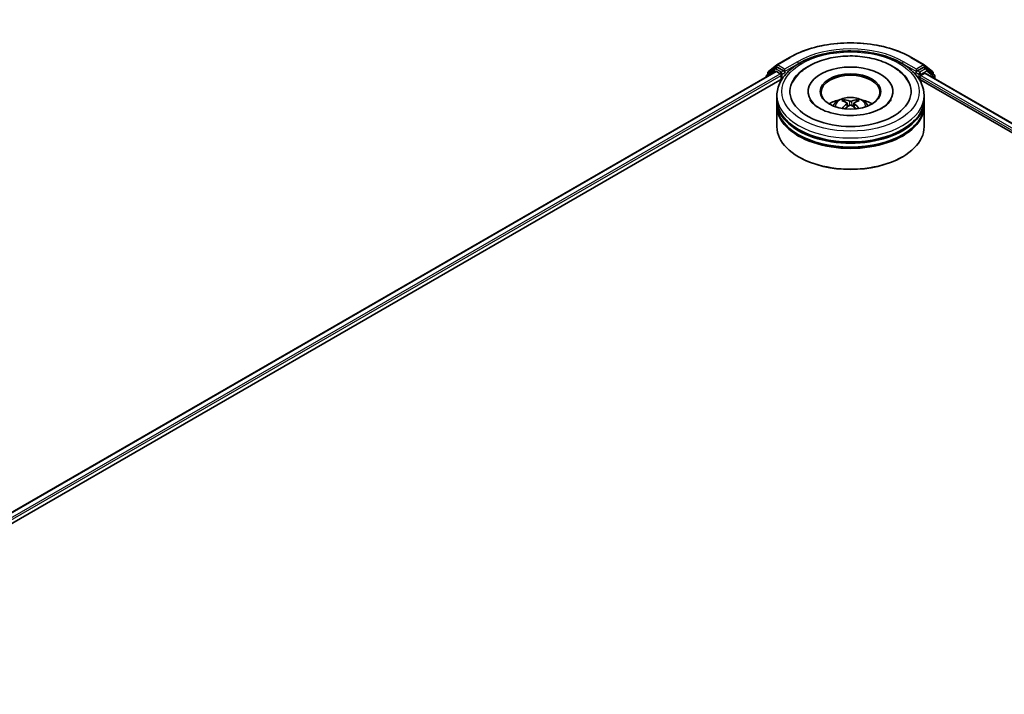
# Model space of a CAD drawing. Units: millimetres. Extents: x 0 to 8076, y 0 to 1405.
# Drawn here: x 297 to 398, y 430 to 499 of the extents above; entities that cross this region are included whole.
import ezdxf

# ---------------------------------------------------------------- set-up
doc = ezdxf.new("R2010")
doc.units = ezdxf.units.MM
doc.header["$LTSCALE"] = 2.5
doc.layers.get('Defpoints').update_dxf_attribs({"lineweight": 25})
for name, color, linetype, lineweight in [('Dimension (ISO)', 7, 'Continuous', 18), ('Visible (ISO)', 7, 'Continuous', 35), ('Visible Narrow (ISO)', 7, 'Continuous', 25)]:
    doc.layers.add(name, color=color, linetype=linetype, lineweight=lineweight)
doc.styles.add('Note Text (TK)', font='MS PGothic.ttf')
doc.dimstyles.new('Default - Method 1b (TK)', dxfattribs={"dimscale": 2.5, "dimtxt": 2.5, "dimasz": 2.5, "dimexe": 1, "dimexo": 1.5, "dimgap": 1, "dimtad": 1, "dimrnd": 1e-08, "dimdsep": 46, "dimtxsty": 'Note Text (TK)', "dimcen": 0.09, "dimdle": 5, "dimclrd": 100, "dimclre": 100, "dimclrt": 7, "dimadec": 1, "dimazin": 1, "dimtfac": 1, "dimtmove": 0, "dimatfit": 3, "dimfxl": 1, "dimtolj": 1, "dimlwd": -1, "dimlwe": -1, "dimarcsym": 0})

# ---------------------------------------------------------------- blocks, each defined once
blk = doc.blocks.new('*D22')
at = {"layer": 'Defpoints', "color": 0}
for p in [(290, 552.76), (162.72, 479.28), (208.68, 452.74)]:
    blk.add_point(p, dxfattribs=at)
at = {"layer": 'Dimension (ISO)', "color": 100}
for p, q in [((293.75, 550.6), (338.46, 524.78)), ((330.55, 523.1), (214.09, 455.86)), ((166.47, 477.11), (211.18, 451.3))]:
    blk.add_line(p, q, dxfattribs=at)
for points in [[(330.03, 524), (331.07, 522.2), (335.96, 526.22)], [(213.57, 456.77), (214.62, 454.96), (208.68, 452.74)]]:
    blk.add_solid(points, dxfattribs=at)
at = {"layer": 'Dimension (ISO)', "color": 7, "insert": (265.96, 491.64), "char_height": 6.25, "attachment_point": 4, "rotation": 30, "style": 'Note Text (TK)'}
blk.add_mtext('\\A1;{\\Q-30.000;\\W0.816;\\H0.816x;360}', dxfattribs=at)

msp = doc.modelspace()

# ---------------------------------------------------------------- linework, layer by layer
at = {"layer": 'Visible (ISO)'}
for p, q in [((374.6126, 494.0569), (375.9207, 494.8122)), ((388.3457, 494.8122), (389.6539, 494.0569)), ((374.3815, 493.6353), (373.589, 492.9947)), ((373.7658, 493.3748), (374.5933, 494.0437)), ((374.4008, 493.6485), (374.6482, 493.7914)), ((375.3097, 493.4454), (374.7232, 493.784)), ((389.5432, 493.784), (388.9568, 493.4454)), ((389.8657, 493.6485), (389.6182, 493.7914)), ((389.6732, 494.0437), (390.5007, 493.3748)), ((390.6775, 492.9947), (389.885, 493.6353)), ((264.9446, 430.1277), (374.5065, 493.3833)), ((373.5333, 492.8781), (373.5333, 492.8214)), ((373.7101, 493.0926), (373.7101, 493.2582)), ((374.5815, 493.3759), (374.9561, 493.1596)), ((375.0622, 492.9759), (375.0622, 492.5677)), ((375.4157, 493.3842), (375.4157, 493.6291)), ((375.4421, 493.3182), (375.4468, 493.3155)), ((388.8197, 493.3155), (388.8243, 493.3182)), ((388.8508, 493.6291), (388.8508, 493.3842)), ((389.2043, 492.5677), (389.2043, 492.7922)), ((389.3104, 492.9759), (389.7015, 493.2017)), ((389.7515, 493.2067), (477.9515, 442.2844)), ((390.5564, 493.2582), (390.5564, 493.0926)), ((390.7332, 492.6399), (390.7332, 492.8781)), ((273.111, 433.7061), (375.1574, 492.6226)), ((389.1091, 492.6226), (469.9423, 445.9536)), ((374.6332, 490.5264), (374.6332, 490.9347)), ((377.8082, 491.3429), (377.8082, 491.2449)), ((386.4582, 491.3429), (386.4582, 491.2449)), ((389.6332, 490.5264), (389.6332, 490.9347)), ((374.6332, 489.9957), (374.6332, 490.4039)), ((374.6332, 487.7503), (374.6332, 489.8732)), ((381.7895, 490.15), (381.8285, 489.7871)), ((382.477, 490.15), (382.438, 489.7871)), ((389.6332, 489.9957), (389.6332, 490.4039)), ((389.6332, 487.7503), (389.6332, 489.8732)), ((376.9007, 484.6476), (376.8299, 484.6885)), ((387.3658, 484.6476), (387.4365, 484.6885))]:
    msp.add_line(p, q, dxfattribs=at)
for centre, start, end in [((374.4758, 493.5186), 120, 128.948276), ((374.6876, 493.927), 120, 128.948276), ((389.5789, 493.927), 51.051724, 60), ((389.7907, 493.5186), 51.051724, 60), ((373.6833, 492.8781), 128.948276, 180), ((373.8601, 493.2582), 128.948276, 180), ((390.4064, 493.2582), 0, 51.051724), ((390.5832, 492.8781), 0, 51.051724)]:
    msp.add_arc(centre, 0.15, start, end, dxfattribs=at)
for centre, major_axis, ratio, start_param, end_param in [((374.7232, 493.6615), (-0.075, 0.1299), 0.57735027, 5.49778714, 6.28318531), ((382.1332, 491.3429), (6.175, 0), 0.57735027, 2.28770637, 7.13707159), ((382.1332, 491.3429), (4.325, 0), 0.57735027, 5.47106557, 10.23689769), ((389.5432, 493.6615), (0.075, 0.1299), 0.57735027, 0, 0.78539816), ((374.5815, 493.2534), (-0.075, 0.1299), 0.57735027, 5.49778714, 6.28318531), ((374.9561, 493.0371), (0.075, -0.1299), 0.57735027, 0.78539816, 2.35619449), ((375.5218, 493.4454), (-0.075, -0.1299), 0.57735027, 5.49778714, 7.06858347), ((382.1332, 491.2613), (-3, 0), 0.57735027, 2.37272528, 7.05205268), ((388.7447, 493.4454), (0.075, -0.1299), 0.57735027, 5.49778714, 7.06858347), ((389.3104, 492.8534), (0.075, 0.1299), 0.57735027, 0.78539816, 2.35619449), ((389.7015, 493.1201), (0.05, 0.0866), 0.57735027, 0, 0.78539816), ((382.1332, 490.4039), (7.5, 0), 0.57735027, 3.12745005, 6.29732791), ((382.1332, 489.8732), (7.5, 0), 0.57735027, 3.12745005, 6.29732791), ((382.1332, 490.5264), (-7.5, 0), 0.57735027, 0, 3.14159265), ((382.1332, 489.9957), (-7.5, 0), 0.57735027, 0, 3.14159265), ((382.1332, 488.8934), (-3, 0), 0.57735027, 5.07628371, 5.53058844), ((382.1851, 487.5374), (1.7067, -2.7649), 0.49462411, 2.44776077, 2.68674507), ((382.1851, 487.4833), (-1.2704, -2.9906), 0.59526289, 3.96282307, 4.19313336), ((382.0864, 487.4804), (-1.5286, 2.8672), 0.65417299, 5.62601221, 5.86499651), ((382.0864, 487.5403), (1.9435, 2.6039), 0.55353421, 0.95931878, 1.15112494), ((382.1801, 487.4804), (-1.5286, -2.8672), 0.65417299, 3.55978145, 3.79876575), ((382.1801, 487.5403), (1.9435, -2.6039), 0.55353421, 1.99046771, 2.18227387), ((382.0813, 487.5374), (1.7067, 2.7649), 0.49462411, 0.45484759, 0.69383188), ((382.0813, 487.4833), (-1.2704, 2.9906), 0.59526289, 5.2316446, 5.46195489), ((382.1332, 488.8934), (-3, 0), 0.57735027, 3.89418952, 4.34849425), ((382.1332, 487.7503), (7.5, 0), 0.57735027, 3.14159265, 6.28318531), ((382.1332, 490.4039), (-7.4, 0), 0.57735027, 0.47828403, 2.66330862), ((382.1332, 489.8732), (-7.4, 0), 0.57735027, 0.47828403, 2.66330862), ((382.1332, 487.6687), (7.4, 0), 0.57735027, 3.92699082, 5.49778714)]:
    msp.add_ellipse(centre, major_axis=major_axis, ratio=ratio, start_param=start_param, end_param=end_param, dxfattribs=at)
msp.add_ellipse((382.1332, 491.3429), major_axis=(3.1, 0), ratio=0.57735027, dxfattribs=at)
for points, knots in [([(375.9207, 494.8122), (376.5752, 495.1901), (377.3304, 495.5065), (378.9703, 495.989), (379.8548, 496.1548), (381.6687, 496.3207), (382.5978, 496.3207), (384.4116, 496.1548), (385.2961, 495.989), (386.9361, 495.5065), (387.6912, 495.1901), (388.3457, 494.8122)], [1.57079633, 1.57079633, 1.57079633, 1.57079633, 1.88495559, 1.88495559, 2.19911486, 2.19911486, 2.51327412, 2.51327412, 2.82743339, 2.82743339, 3.14159265, 3.14159265, 3.14159265, 3.14159265]), ([(374.6332, 490.9347), (374.6332, 491.3986), (374.7495, 491.8609), (375.1986, 492.7506), (375.5437, 493.1743), (376.4435, 493.9555), (377.0132, 494.3061), (378.3072, 494.882), (379.0335, 495.1055), (380.5613, 495.4032), (381.3621, 495.4779), (382.9609, 495.4742), (383.7587, 495.3961), (385.277, 495.0933), (385.9971, 494.8683), (387.2906, 494.2861), (387.8634, 493.9284), (388.7908, 493.1065), (389.1488, 492.6425), (389.5429, 491.7532), (389.6332, 491.3444), (389.6332, 490.9347)], [5.49778714, 5.49778714, 5.49778714, 5.49778714, 5.78139221, 5.78139221, 6.08459158, 6.08459158, 6.41185391, 6.41185391, 6.74313191, 6.74313191, 7.07260039, 7.07260039, 7.40121853, 7.40121853, 7.73072324, 7.73072324, 8.06201837, 8.06201837, 8.38889414, 8.38889414, 8.6393798, 8.6393798, 8.6393798, 8.6393798]), ([(376.2245, 492.2804), (376.3818, 492.5797), (376.5866, 492.8544), (377.1879, 493.4782), (377.6289, 493.7947), (378.6569, 494.3374), (379.2537, 494.5547), (380.5159, 494.8573), (381.1808, 494.943), (382.5145, 494.9804), (383.183, 494.9332), (384.4701, 494.7084), (385.0882, 494.5306), (386.2207, 494.0463), (386.7346, 493.7389), (387.5249, 493.051), (387.8272, 492.689), (388.042, 492.2804)], [2.65090407, 2.65090407, 2.65090407, 2.65090407, 2.86407041, 2.86407041, 3.18632725, 3.18632725, 3.53339937, 3.53339937, 3.87843215, 3.87843215, 4.22068257, 4.22068257, 4.56453655, 4.56453655, 4.9121077, 4.9121077, 5.20307756, 5.20307756, 5.20307756, 5.20307756]), ([(375.3097, 493.4454), (375.3231, 493.4376), (375.3373, 493.4262), (375.3643, 493.399), (375.3772, 493.3833), (375.3956, 493.3614), (375.4025, 493.3533), (375.4161, 493.3388), (375.4228, 493.3322), (375.4334, 493.3237), (375.4378, 493.3207), (375.4421, 493.3182)], [0.1851472285, 0.1851472285, 0.1851472285, 0.1851472285, 0.1965284229, 0.1965284229, 0.2079096173, 0.2079096173, 0.2138595936, 0.2138595936, 0.2198095698, 0.2198095698, 0.2238749427, 0.2238749427, 0.2238749427, 0.2238749427]), ([(388.8243, 493.3182), (388.8287, 493.3207), (388.8331, 493.3237), (388.8436, 493.3322), (388.8504, 493.3388), (388.864, 493.3533), (388.8708, 493.3614), (388.8893, 493.3833), (388.9022, 493.399), (388.9292, 493.4262), (388.9434, 493.4376), (388.9568, 493.4454)], [0.0229880286, 0.0229880286, 0.0229880286, 0.0229880286, 0.0270534015, 0.0270534015, 0.0330033777, 0.0330033777, 0.038953354, 0.038953354, 0.0503345484, 0.0503345484, 0.0617157428, 0.0617157428, 0.0617157428, 0.0617157428]), ([(380.3439, 489.8814), (380.3996, 489.9776), (380.4653, 490.0629), (380.6559, 490.2647), (380.7904, 490.3635), (381.1096, 490.5436), (381.2993, 490.614), (381.7008, 490.7116), (381.9135, 490.7361), (382.3366, 490.7372), (382.5469, 490.7143), (382.9569, 490.6182), (383.1565, 490.545), (383.5205, 490.3372), (383.6882, 490.2054), (383.8605, 489.9807), (383.893, 489.9326), (383.9226, 489.8814)], [1.10800637, 1.10800637, 1.10800637, 1.10800637, 1.28485125, 1.28485125, 1.58220865, 1.58220865, 1.9574686, 1.9574686, 2.35189349, 2.35189349, 2.74172985, 2.74172985, 3.13599765, 3.13599765, 3.51030353, 3.51030353, 3.60438261, 3.60438261, 3.60438261, 3.60438261]), ([(385.3456, 489.6574), (385.0674, 489.4968), (384.7347, 489.3509), (383.9845, 489.1122), (383.5653, 489.0206), (382.684, 488.9095), (382.2213, 488.8911), (381.3074, 488.9329), (380.8564, 488.9932), (380.0216, 489.1823), (379.6374, 489.3103), (378.9799, 489.6083), (378.7047, 489.7771), (378.2801, 490.1198), (378.1305, 490.2925), (378.0209, 490.4718), (378.0072, 490.4959), (377.9947, 490.5196)], [0, 0, 0, 0, 0.28166641, 0.28166641, 0.57029187, 0.57029187, 0.86427595, 0.86427595, 1.15932912, 1.15932912, 1.4508445, 1.4508445, 1.73525144, 1.73525144, 2.01675528, 2.01675528, 2.06148491, 2.06148491, 2.06148491, 2.06148491]), ([(381.2788, 489.6224), (381.2805, 489.6229), (381.2822, 489.6233), (381.2887, 489.624), (381.2942, 489.6229), (381.299, 489.6202), (381.2998, 489.6196), (381.3006, 489.619)], [0.0219671693, 0.0219671693, 0.0219671693, 0.0219671693, 0.0234298311, 0.0234298311, 0.02806905607, 0.02806905607, 0.02898517502, 0.02898517502, 0.02898517502, 0.02898517502]), ([(381.4512, 490.5066), (381.4564, 490.506), (381.4624, 490.5041), (381.4734, 490.4984), (381.4802, 490.4933), (381.4905, 490.4826), (381.4959, 490.4753), (381.5027, 490.463), (381.5054, 490.4564), (381.5073, 490.4503)], [0.0145600729, 0.0145600729, 0.0145600729, 0.0145600729, 0.0187226824, 0.0187226824, 0.0234298311, 0.0234298311, 0.0280690561, 0.0280690561, 0.0318101771, 0.0318101771, 0.0318101771, 0.0318101771]), ([(381.7476, 490.2029), (381.7614, 490.1958), (381.773, 490.1861), (381.7877, 490.1639), (381.7907, 490.1514), (381.7886, 490.1271), (381.7833, 490.1137), (381.767, 490.0916), (381.758, 490.0826), (381.7476, 490.0744)], [-0.2036008625, -0.2036008625, -0.2036008625, -0.2036008625, -0.191101084, -0.191101084, -0.1786013054, -0.1786013054, -0.1660771911, -0.1660771911, -0.1569242563, -0.1569242563, -0.1569242563, -0.1569242563]), ([(382.2445, 490.3613), (382.229, 490.3552), (382.2097, 490.3499), (382.168, 490.3434), (382.1456, 490.342), (382.104, 490.343), (382.0819, 490.3453), (382.0473, 490.3526), (382.0337, 490.3567), (382.022, 490.3613)], [-0.2036008779, -0.2036008779, -0.2036008779, -0.2036008779, -0.1911010993, -0.1911010993, -0.1786013208, -0.1786013208, -0.1660772065, -0.1660772065, -0.1569242716, -0.1569242716, -0.1569242716, -0.1569242716]), ([(382.022, 489.916), (382.0375, 489.9258), (382.0568, 489.934), (382.0985, 489.9443), (382.1209, 489.9465), (382.1625, 489.945), (382.1845, 489.9413), (382.2192, 489.9298), (382.2328, 489.9233), (382.2445, 489.916)], [-0.2036008779, -0.2036008779, -0.2036008779, -0.2036008779, -0.1911010993, -0.1911010993, -0.1786013208, -0.1786013208, -0.1660772065, -0.1660772065, -0.1569242716, -0.1569242716, -0.1569242716, -0.1569242716]), ([(382.5189, 490.0744), (382.5051, 490.0852), (382.4935, 490.0978), (382.4788, 490.1238), (382.4758, 490.1371), (382.4779, 490.1609), (382.4832, 490.1729), (382.4994, 490.1908), (382.5085, 490.1975), (382.5189, 490.2029)], [-0.2036008625, -0.2036008625, -0.2036008625, -0.2036008625, -0.191101084, -0.191101084, -0.1786013054, -0.1786013054, -0.1660771911, -0.1660771911, -0.1569242563, -0.1569242563, -0.1569242563, -0.1569242563]), ([(382.7592, 490.4503), (382.7611, 490.4564), (382.7638, 490.463), (382.7706, 490.4753), (382.776, 490.4826), (382.7863, 490.4933), (382.7931, 490.4984), (382.804, 490.5041), (382.8101, 490.506), (382.8153, 490.5066)], [0.0427285558, 0.0427285558, 0.0427285558, 0.0427285558, 0.0464696768, 0.0464696768, 0.0511089018, 0.0511089018, 0.0558160505, 0.0558160505, 0.05997866, 0.05997866, 0.05997866, 0.05997866]), ([(382.9659, 489.619), (382.9667, 489.6196), (382.9674, 489.6202), (382.9722, 489.6229), (382.9777, 489.624), (382.9843, 489.6233), (382.986, 489.6229), (382.9877, 489.6224)], [0.04555355789, 0.04555355789, 0.04555355789, 0.04555355789, 0.04646967684, 0.04646967684, 0.05110890181, 0.05110890181, 0.05257156361, 0.05257156361, 0.05257156361, 0.05257156361]), ([(386.2718, 490.5196), (386.183, 490.3507), (386.0273, 490.1559), (385.6646, 489.8586), (385.5152, 489.7553), (385.3456, 489.6574)], [5.792496723, 5.792496723, 5.792496723, 5.792496723, 6.111389919, 6.111389919, 6.283185307, 6.283185307, 6.283185307, 6.283185307])]:
    msp.add_open_spline(points, degree=3, knots=knots, dxfattribs=at)
for points in [[(381.3009, 489.6189), (381.3008, 489.6189), (381.3007, 489.619), (381.3006, 489.619)], [(382.9659, 489.619), (382.9658, 489.619), (382.9657, 489.6189), (382.9656, 489.6189)]]:
    msp.add_open_spline(points, degree=3, dxfattribs=at)
for points, weights in [([(381.5529, 490.2943), (381.531, 490.3694), (381.5073, 490.4503)], [1.08273581125, 1.07755563389, 1.07090462461]), ([(382.7592, 490.4503), (382.7355, 490.3694), (382.7135, 490.2943)], [1.07090461894, 1.07755562758, 1.08273580442])]:
    msp.add_rational_spline(points, weights, degree=2, dxfattribs=at)
at = {"layer": 'Visible Narrow (ISO)'}
for p, q in [((374.6876, 494.0495), (375.9957, 494.8048)), ((388.2707, 494.8048), (389.5789, 494.0495)), ((373.754, 493.1969), (374.5815, 493.8658)), ((374.4758, 493.6411), (374.7232, 493.784)), ((375.0622, 493.3025), (374.4758, 493.6411)), ((374.5815, 493.8658), (374.7232, 493.784)), ((375.4157, 493.6291), (374.6876, 494.0495)), ((376.7239, 494.3844), (375.4157, 493.6291)), ((375.4157, 493.3842), (376.8299, 494.2007)), ((376.8299, 494.2007), (376.8299, 494.1644)), ((387.4365, 494.2007), (388.8508, 493.3842)), ((387.4365, 494.2007), (387.4365, 494.1644)), ((388.8508, 493.6291), (387.5426, 494.3844)), ((389.5789, 494.0495), (388.8508, 493.6291)), ((389.7907, 493.6411), (389.2043, 493.3025)), ((389.5432, 493.784), (389.685, 493.8658)), ((389.5432, 493.784), (389.7907, 493.6411)), ((389.685, 493.8658), (390.5125, 493.1969)), ((264.9885, 430.1024), (374.5815, 493.3759)), ((265.3571, 429.8826), (374.9561, 493.1596)), ((271.7546, 433.3313), (375.0622, 492.9759)), ((373.707, 492.9217), (374.3697, 493.4574)), ((373.754, 493.1281), (373.754, 493.1969)), ((374.3697, 493.4574), (374.5022, 493.3808)), ((375.3097, 493.4454), (375.0622, 493.3025)), ((375.1682, 493.1188), (375.5218, 493.3229)), ((375.1682, 492.6393), (375.1682, 493.1188)), ((388.7447, 493.3229), (389.0982, 493.1188)), ((389.2043, 493.3025), (388.9568, 493.4454)), ((389.0982, 493.1188), (389.0982, 492.6393)), ((389.2043, 492.7922), (470.6065, 445.7946)), ((389.3104, 493.1188), (389.8968, 493.4574)), ((389.3104, 492.9759), (389.3104, 493.1188)), ((389.3104, 492.9759), (471.5973, 445.4675)), ((389.7015, 493.2017), (477.9222, 442.2675)), ((389.8968, 493.4574), (390.6892, 492.8168)), ((390.5125, 493.1969), (390.5125, 493.1281)), ((390.6892, 492.8168), (390.6892, 492.6653)), ((381.7476, 490.0744), (381.7726, 489.747)), ((382.022, 490.3613), (381.99, 489.8958)), ((382.2445, 490.3613), (382.2765, 489.8958)), ((382.5189, 490.0744), (382.4938, 489.747))]:
    msp.add_line(p, q, dxfattribs=at)
for centre, major_axis, ratio, start_param, end_param in [((382.1332, 491.2613), (8.6797, 0), 0.57735027, 0.78539816, 2.35619449), ((382.1332, 491.2613), (-7.65, 0), 0.57735027, 3.92699082, 5.49778714), ((375.9957, 494.6823), (-0.075, 0.1299), 0.57735027, 5.49778714, 6.28318531), ((382.1332, 491.1388), (7.5, 0), 0.57735027, 1.90589124, 2.35619449), ((382.1332, 491.1388), (7.5, 0), 0.57735027, 0.78539816, 1.23570141), ((388.2707, 494.6823), (0.075, 0.1299), 0.57735027, 0, 0.78539816), ((374.4758, 493.5186), (-0.0943, 0.1167), 0.8131434, 0, 1.4434523), ((374.4758, 493.5186), (-0.075, -0.1299), 0.57735027, 3.92699082, 5.49778714), ((374.4758, 493.5186), (-0.075, 0.1299), 0.57735027, 5.49778714, 6.28318531), ((374.6876, 493.927), (-0.0943, 0.1167), 0.8131434, 0, 1.4434523), ((374.6876, 493.927), (-0.075, -0.1299), 0.57735027, 3.92699082, 5.49778714), ((374.6876, 493.927), (-0.075, 0.1299), 0.57735027, 5.49778714, 6.28318531), ((376.7239, 494.2619), (-0.075, 0.1299), 0.57735027, 3.92699082, 5.49778714), ((387.5426, 494.2619), (0.075, 0.1299), 0.57735027, 0.78539816, 2.35619449), ((389.5789, 493.927), (0.075, 0.1299), 0.57735027, 0, 0.78539816), ((389.5789, 493.927), (-0.075, 0.1299), 0.57735027, 3.92699082, 5.49778714), ((389.5789, 493.927), (0.0943, 0.1167), 0.8131434, 4.83973301, 6.28318531), ((389.7907, 493.5186), (0.075, 0.1299), 0.57735027, 0, 0.78539816), ((389.7907, 493.5186), (-0.075, 0.1299), 0.57735027, 3.92699082, 5.49778714), ((389.7907, 493.5186), (0.0943, 0.1167), 0.8131434, 4.83973301, 6.28318531), ((373.6833, 492.8781), (-0.15, 0), 0.57735027, 0, 0.53825138), ((373.6833, 492.8781), (-0.0943, 0.1167), 0.8131434, 0, 1.26886792), ((373.8601, 493.2582), (-0.15, 0), 0.57735027, 0, 0.78539816), ((373.8601, 493.2582), (-0.0943, 0.1167), 0.8131434, 0, 1.4434523), ((375.0622, 493.18), (-0.075, -0.1299), 0.57735027, 3.92699082, 5.20400801), ((375.0622, 493.18), (0.15, 0), 0.57735027, 4.4332722, 5.49778714), ((375.0622, 493.18), (-0.075, 0.1299), 0.57735027, 3.92699082, 5.49778714), ((389.2043, 493.18), (-0.075, -0.1299), 0.57735027, 3.92699082, 5.49778714), ((389.2043, 493.18), (0.15, 0), 0.57735027, 3.92699082, 5.49778714), ((389.2043, 493.18), (-0.075, 0.1299), 0.57735027, 3.92699082, 5.49778714), ((390.4064, 493.2582), (0.0943, 0.1167), 0.8131434, 4.83973301, 6.28318531), ((390.4064, 493.2582), (0.15, 0), 0.57735027, 5.49778714, 6.28318531), ((390.5832, 492.8781), (0.0943, 0.1167), 0.8131434, 4.83973301, 6.28318531), ((390.5832, 492.8781), (0.15, 0), 0.57735027, 5.49778714, 6.28318531), ((382.1332, 490.9347), (-7.5, 0), 0.57735027, 0, 3.14159265), ((382.1332, 489.8446), (-1.5344, 0), 0.57735027, 3.07614718, 6.34863078), ((382.1332, 489.9983), (-1.1137, 0), 0.57735027, 5.37148447, 5.62408982), ((382.1332, 489.9732), (1.0366, 0), 0.57735027, 2.21917021, 2.42536283), ((382.1332, 489.9732), (1.0366, 0), 0.57735027, 0.71622982, 0.92242245), ((382.1332, 489.9983), (-1.1137, 0), 0.57735027, 3.80068814, 4.05329349)]:
    msp.add_ellipse(centre, major_axis=major_axis, ratio=ratio, start_param=start_param, end_param=end_param, dxfattribs=at)
msp.add_ellipse((382.1332, 491.3429), major_axis=(-7, 0), ratio=0.57735027, dxfattribs=at)

# ---------------------------------------------------------------- dimensions: what is measured, and where the dimension line sits
at = {"layer": 'Dimension (ISO)', "color": 100}
dim = msp.add_linear_dim(base=(208.682, 452.7395), p1=(289.9993, 552.7603), p2=(162.7201, 479.2756), angle=30, text='{\\Q-30.000;\\W0.816;\\H0.816x;<>}', dimstyle='Default - Method 1b (TK)', override={"dimgap": 1, "dimdec": 2, "dimlfac": 2.44949, "dimtol": 0, "dimlim": 0, "dimtp": 0, "dimtm": 0, "dimtdec": 2, "dimtofl": 0, "dimatfit": 1}, dxfattribs=at)
dim.commit()
dim.dimension.update_dxf_attribs({"geometry": '*D22', "text_midpoint": (272.3216, 489.4818), "dimtype": 160})

doc.saveas('drawing.dxf')
